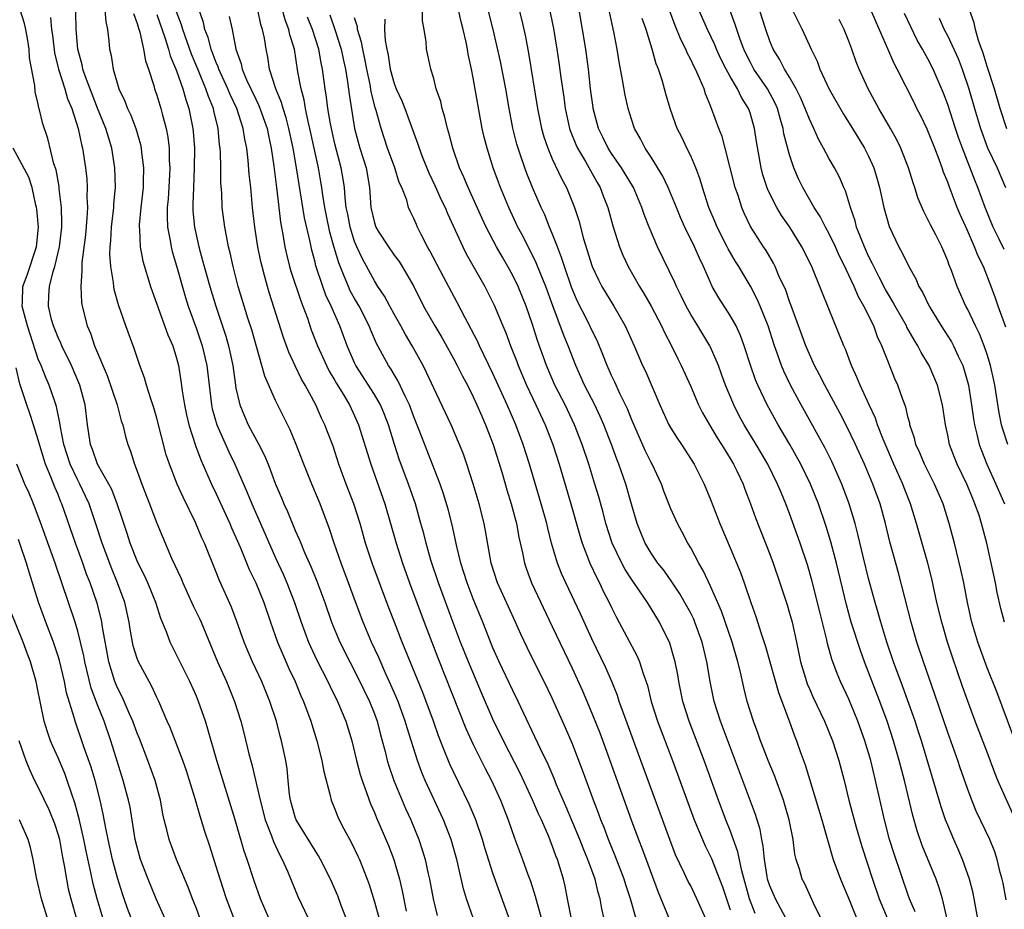
# Model space of a CAD drawing. Units: inches. Extents: x 2598000 to 2601000, y 1539000 to 1542000.
# Drawn here: x 2598859 to 2598959, y 1539702 to 1539792 of the extents above; entities that cross this region are included whole.
import ezdxf

# ---------------------------------------------------------------- set-up
doc = ezdxf.new("R2010")
doc.units = ezdxf.units.IN
doc.header["$MEASUREMENT"] = 0
doc.layers.add('LD25981539_2ft', color=95, linetype='Continuous')

msp = doc.modelspace()

# ---------------------------------------------------------------- linework, layer by layer
at = {"layer": 'LD25981539_2ft'}
for points, elevation in [([(2598918.258, 1539701), (2598918.014, 1539702.014), (2598917.85, 1539703), (2598917.637, 1539703.637), (2598917.323, 1539705), (2598916.6, 1539707), (2598916.124, 1539708.124), (2598915.788, 1539709), (2598914.379, 1539712.379), (2598913.436, 1539714.565), (2598913.19, 1539715.19), (2598912.594, 1539716.594), (2598911.805, 1539718.195), (2598909.561, 1539723), (2598909, 1539724.106), (2598907.622, 1539727), (2598907, 1539728.433), (2598905.982, 1539731), (2598905, 1539733.366), (2598904.372, 1539735), (2598904.056, 1539736.055), (2598903.74, 1539737), (2598903.326, 1539738.674), (2598902.857, 1539740.857), (2598902.455, 1539742.455), (2598901.997, 1539743.997), (2598901.65, 1539745), (2598899.544, 1539750.455), (2598899, 1539751.81), (2598898.563, 1539753), (2598898.125, 1539753.875), (2598897.419, 1539755.419), (2598897, 1539756.088), (2598896.665, 1539756.665), (2598896.429, 1539757), (2598895.229, 1539759.229), (2598894.624, 1539760.624), (2598894.482, 1539761), (2598893.461, 1539763), (2598893, 1539763.784), (2598892.565, 1539764.566), (2598892.371, 1539765), (2598891.96, 1539766.04), (2598891.391, 1539767.39), (2598890.937, 1539768.937), (2598890.498, 1539770.498), (2598890.153, 1539772.153), (2598889.985, 1539773), (2598889.78, 1539774.22), (2598889.679, 1539775), (2598889.585, 1539775.584), (2598889.334, 1539777), (2598888.477, 1539781), (2598888.299, 1539781.701), (2598888.026, 1539783), (2598887.888, 1539783.887), (2598887.58, 1539785), (2598887.273, 1539786.727), (2598886.918, 1539789), (2598886.457, 1539790.457), (2598886.359, 1539791), (2598885.983, 1539791.983), (2598885.151, 1539795)], 8616), ([(2598909.156, 1539795), (2598909.909, 1539791.909), (2598910.277, 1539790.277), (2598910.604, 1539788.604), (2598911.516, 1539783), (2598911.917, 1539781), (2598912.148, 1539780.148), (2598912.537, 1539779), (2598913, 1539777.913), (2598913.933, 1539775.932), (2598914.436, 1539775), (2598915.241, 1539773), (2598915.683, 1539771.683), (2598916.166, 1539769.833), (2598917.043, 1539767), (2598917.665, 1539765.665), (2598918.01, 1539765), (2598918.372, 1539764.372), (2598919.221, 1539763), (2598920.377, 1539761), (2598921.282, 1539759), (2598922.137, 1539757), (2598922.412, 1539756.412), (2598923.861, 1539753), (2598924.803, 1539751), (2598925, 1539750.655), (2598925.639, 1539749.639), (2598926.085, 1539749), (2598927.361, 1539747), (2598928.356, 1539745), (2598929, 1539743.433), (2598929.936, 1539741), (2598931, 1539738.525), (2598932.032, 1539736.032), (2598932.406, 1539735), (2598933.078, 1539733), (2598933.58, 1539731.58), (2598934.117, 1539729.883), (2598934.567, 1539728.567), (2598935.88, 1539723.88), (2598936.956, 1539721.044), (2598937.503, 1539719.503), (2598937.705, 1539719), (2598938.089, 1539717.912), (2598938.583, 1539716.583), (2598940.253, 1539711), (2598940.779, 1539709.221), (2598940.866, 1539708.866), (2598941.318, 1539707.318), (2598941.423, 1539707), (2598942.142, 1539705), (2598943, 1539703.02), (2598943.8, 1539701)], 8632), ([(2598909.264, 1539699.264), (2598907, 1539705.608), (2598906.178, 1539708.178), (2598905.943, 1539709), (2598905.261, 1539711), (2598904.595, 1539712.595), (2598903, 1539715.881), (2598902.644, 1539716.644), (2598902.044, 1539718.044), (2598901.5, 1539719.5), (2598900.981, 1539721), (2598900.243, 1539723), (2598899.896, 1539723.896), (2598897.816, 1539729), (2598897.028, 1539731), (2598896.464, 1539732.464), (2598894.786, 1539737), (2598894.11, 1539739), (2598893.547, 1539741), (2598892.929, 1539743), (2598892.156, 1539745), (2598891.418, 1539747), (2598890.818, 1539748.818), (2598890.271, 1539750.271), (2598889.987, 1539751), (2598889.66, 1539751.66), (2598889.064, 1539753), (2598887.995, 1539755), (2598887.628, 1539755.628), (2598886.977, 1539756.977), (2598886.347, 1539758.347), (2598885.819, 1539759.819), (2598884.372, 1539764.372), (2598884.187, 1539765), (2598883.899, 1539766.101), (2598883.637, 1539767), (2598883.517, 1539767.517), (2598883.221, 1539769), (2598882.909, 1539771), (2598882.675, 1539773), (2598882.495, 1539775), (2598882.347, 1539776.347), (2598882.239, 1539777.761), (2598882.085, 1539779), (2598881.896, 1539779.896), (2598881.743, 1539781), (2598881.092, 1539783), (2598880.416, 1539784.416), (2598880.19, 1539785), (2598879.272, 1539787), (2598879.212, 1539787.213), (2598879, 1539787.668), (2598878.635, 1539788.635), (2598878.478, 1539789), (2598878.184, 1539790.184), (2598877.866, 1539791), (2598877.715, 1539791.715), (2598877, 1539793.761)], 8610), ([(2598884.352, 1539701), (2598883.492, 1539703), (2598882.826, 1539704.826), (2598882.132, 1539707), (2598881.843, 1539707.843), (2598880.92, 1539711), (2598879.074, 1539717), (2598878.168, 1539720.168), (2598877.902, 1539721), (2598877.218, 1539723), (2598877, 1539723.513), (2598876.323, 1539725), (2598874.341, 1539729), (2598873.967, 1539730.033), (2598873.391, 1539731.391), (2598872.898, 1539733), (2598872.086, 1539735), (2598871.748, 1539735.747), (2598871.103, 1539737), (2598871, 1539737.231), (2598870.313, 1539739), (2598869.999, 1539739.999), (2598869.5, 1539741.5), (2598868.977, 1539743), (2598868.43, 1539744.43), (2598868.134, 1539745), (2598867, 1539747.012), (2598866.488, 1539748.488), (2598866.281, 1539749), (2598865.996, 1539751), (2598865.76, 1539753), (2598865.217, 1539755), (2598864.361, 1539757), (2598863.376, 1539759), (2598863.27, 1539759.27), (2598863, 1539759.837), (2598862.526, 1539761), (2598862.35, 1539761.65), (2598862.036, 1539763), (2598862.078, 1539764.078), (2598862.145, 1539765), (2598862.518, 1539766.518), (2598862.686, 1539767), (2598863.149, 1539769), (2598863.373, 1539771), (2598863.391, 1539771.391), (2598863.356, 1539773), (2598863.125, 1539774.876), (2598863.108, 1539775.108), (2598862.796, 1539776.796), (2598862.58, 1539777.42), (2598861.977, 1539779.977), (2598861.462, 1539781.462), (2598861.093, 1539783), (2598861.066, 1539783.066), (2598861, 1539783.439), (2598860.684, 1539784.684), (2598860.65, 1539785.35), (2598860.124, 1539788.124), (2598860.074, 1539789), (2598859.915, 1539790.085), (2598859.755, 1539791), (2598859.601, 1539791.601), (2598859.153, 1539793)], 8596), ([(2598893, 1539698.901), (2598891.657, 1539702.343), (2598891.3, 1539703.3), (2598890.554, 1539705), (2598889.559, 1539707), (2598889.358, 1539707.358), (2598889, 1539707.896), (2598887.099, 1539711), (2598887, 1539711.274), (2598886.504, 1539713), (2598886.42, 1539713.579), (2598886.294, 1539715), (2598886.171, 1539716.171), (2598886.041, 1539717), (2598885.608, 1539719), (2598885.472, 1539719.472), (2598885.09, 1539721), (2598884.431, 1539723), (2598883.603, 1539725), (2598882.682, 1539727), (2598882.172, 1539728.172), (2598881.838, 1539729), (2598881.089, 1539731.09), (2598880.532, 1539732.533), (2598879.291, 1539735.291), (2598879, 1539736.075), (2598877.814, 1539739), (2598877.551, 1539739.551), (2598876.913, 1539741.088), (2598875.652, 1539743.653), (2598875.057, 1539745), (2598874.268, 1539747), (2598873.951, 1539747.951), (2598873, 1539751.663), (2598872.698, 1539752.699), (2598872.372, 1539753.628), (2598871.953, 1539755), (2598871.751, 1539755.751), (2598871.284, 1539757), (2598870.713, 1539758.713), (2598869.869, 1539761), (2598869.13, 1539763.131), (2598868.685, 1539764.685), (2598868.635, 1539765), (2598868.607, 1539765.393), (2598868.33, 1539767), (2598868.249, 1539768.249), (2598868.274, 1539769), (2598868.341, 1539769.658), (2598868.407, 1539771), (2598868.631, 1539773), (2598868.643, 1539773.358), (2598868.8, 1539775), (2598868.753, 1539777), (2598868.438, 1539779), (2598868.096, 1539780.096), (2598867.845, 1539781), (2598867, 1539783.055), (2598866.447, 1539784.447), (2598865.776, 1539786.224), (2598865.518, 1539787), (2598865.439, 1539787.439), (2598864.995, 1539789), (2598864.849, 1539791), (2598864.815, 1539792.815)], 8600), ([(2598867.747, 1539793), (2598867.828, 1539791.828), (2598868.016, 1539791), (2598868.149, 1539789.851), (2598868.212, 1539789), (2598868.365, 1539788.365), (2598868.561, 1539787), (2598869.15, 1539785), (2598869.756, 1539783.756), (2598870.035, 1539783), (2598870.349, 1539782.349), (2598870.869, 1539781), (2598871.354, 1539779.354), (2598871.422, 1539779), (2598871.458, 1539778.542), (2598871.65, 1539777), (2598871.628, 1539775.628), (2598871.601, 1539775), (2598871.382, 1539773), (2598871.223, 1539771.223), (2598871.218, 1539771), (2598871.254, 1539770.746), (2598871.318, 1539769), (2598871.567, 1539767.567), (2598872.353, 1539765), (2598872.519, 1539764.519), (2598873, 1539763.218), (2598874.107, 1539760.107), (2598874.597, 1539759), (2598875, 1539757.745), (2598875.196, 1539757), (2598875.438, 1539755.438), (2598875.567, 1539754.433), (2598875.785, 1539753), (2598875.998, 1539751.998), (2598876.232, 1539751), (2598876.893, 1539748.893), (2598877.437, 1539747.437), (2598878.159, 1539745.841), (2598878.522, 1539745), (2598879, 1539743.992), (2598880.372, 1539741), (2598880.556, 1539740.556), (2598881, 1539739.588), (2598881.446, 1539738.554), (2598882.349, 1539736.349), (2598883.014, 1539735), (2598883.82, 1539733), (2598884.495, 1539731), (2598885.203, 1539729), (2598885.726, 1539727.726), (2598886.341, 1539726.341), (2598886.978, 1539725), (2598887.574, 1539723.574), (2598887.838, 1539723), (2598888.575, 1539721), (2598889.195, 1539719), (2598889.7, 1539717), (2598889.883, 1539715.883), (2598890.542, 1539713.458), (2598890.621, 1539713), (2598891, 1539712.097), (2598891.297, 1539711.297), (2598891.431, 1539711), (2598891.905, 1539710.095), (2598892.68, 1539708.68), (2598893.34, 1539707.34), (2598893.491, 1539707), (2598894.281, 1539705), (2598894.47, 1539704.47), (2598895, 1539702.708), (2598895.476, 1539701)], 8602), ([(2598870.629, 1539792.629), (2598871, 1539791.615), (2598871.127, 1539791.127), (2598871.264, 1539790.736), (2598871.637, 1539789), (2598871.831, 1539787.831), (2598872.135, 1539787), (2598872.675, 1539785.325), (2598872.762, 1539785), (2598873, 1539784.345), (2598873.413, 1539783), (2598873.545, 1539782.455), (2598873.948, 1539781), (2598874.119, 1539780.119), (2598874.235, 1539779), (2598874.248, 1539777.752), (2598874.298, 1539777), (2598874.269, 1539776.269), (2598874.126, 1539773.875), (2598874.046, 1539773), (2598874.029, 1539772.029), (2598874.083, 1539771), (2598874.353, 1539769.647), (2598874.443, 1539769), (2598874.548, 1539768.549), (2598875, 1539767.075), (2598875.892, 1539763.892), (2598876.174, 1539763), (2598877, 1539760.693), (2598877.574, 1539759), (2598878.041, 1539757), (2598878.516, 1539753), (2598878.601, 1539752.601), (2598879.047, 1539751), (2598880.27, 1539748.27), (2598880.893, 1539747), (2598882.134, 1539744.134), (2598882.592, 1539743), (2598883.485, 1539741), (2598885, 1539737.535), (2598885.798, 1539735.798), (2598886.147, 1539735), (2598886.925, 1539733), (2598887.596, 1539731), (2598888.342, 1539729), (2598888.541, 1539728.541), (2598889.18, 1539727.18), (2598890.296, 1539725), (2598890.515, 1539724.515), (2598891.285, 1539723), (2598892.111, 1539721), (2598892.71, 1539719), (2598893.198, 1539717), (2598893.579, 1539715.579), (2598893.763, 1539715), (2598894.22, 1539713.78), (2598894.62, 1539712.62), (2598895, 1539711.764), (2598895.217, 1539711.217), (2598896.416, 1539708.416), (2598896.959, 1539707), (2598897.536, 1539705), (2598897.814, 1539703.814), (2598898.231, 1539701.769)], 8604), ([(2598905.011, 1539701), (2598904.332, 1539703), (2598904.022, 1539704.022), (2598903.459, 1539706.54), (2598903.34, 1539707), (2598902.774, 1539709), (2598901.984, 1539711), (2598900.141, 1539715), (2598899.801, 1539715.801), (2598899.351, 1539717), (2598898.315, 1539720.315), (2598898.127, 1539721), (2598897.393, 1539723), (2598896.681, 1539724.681), (2598896.14, 1539725.86), (2598895.448, 1539727.448), (2598894.719, 1539729), (2598893.854, 1539731), (2598893.084, 1539733.084), (2598892.399, 1539735), (2598891.635, 1539737), (2598890.927, 1539739), (2598890.467, 1539740.467), (2598889.506, 1539743), (2598888.662, 1539745), (2598887.859, 1539747), (2598887.097, 1539749), (2598886.479, 1539750.479), (2598885, 1539753.456), (2598883.911, 1539755.911), (2598883.63, 1539757), (2598882.593, 1539760.594), (2598882.21, 1539761.79), (2598881.225, 1539765), (2598880.709, 1539767), (2598880.412, 1539768.412), (2598880.258, 1539769), (2598880.061, 1539769.94), (2598879.863, 1539771), (2598879.613, 1539773), (2598879.565, 1539774.435), (2598879.485, 1539775.485), (2598879.465, 1539777), (2598879.419, 1539778.581), (2598879.385, 1539779), (2598879.334, 1539779.334), (2598879.198, 1539781), (2598878.76, 1539782.76), (2598878.714, 1539783), (2598878.208, 1539784.208), (2598877.963, 1539785), (2598877.235, 1539786.765), (2598876.495, 1539788.495), (2598875.628, 1539791), (2598875.495, 1539791.495), (2598875, 1539792.791)], 8608), ([(2598914.935, 1539701), (2598914.527, 1539703), (2598914.286, 1539704.286), (2598914.125, 1539705), (2598913.77, 1539706.23), (2598913.529, 1539707), (2598913.37, 1539707.37), (2598913, 1539708.42), (2598912.614, 1539709.386), (2598911.901, 1539711), (2598911.613, 1539711.613), (2598911, 1539713.047), (2598909.732, 1539715.732), (2598908.056, 1539719), (2598907, 1539721.191), (2598905.845, 1539723.846), (2598904.528, 1539727), (2598903.727, 1539729), (2598903, 1539730.895), (2598901.474, 1539735), (2598900.719, 1539737.281), (2598900.228, 1539739), (2598899.988, 1539739.988), (2598899.716, 1539741), (2598899.153, 1539743), (2598898.468, 1539745), (2598897.525, 1539747.525), (2598897.043, 1539749), (2598896.434, 1539751), (2598896.036, 1539752.036), (2598895.63, 1539753), (2598895, 1539754.057), (2598893.123, 1539757), (2598893, 1539757.261), (2598892.234, 1539759), (2598891.494, 1539761), (2598890.63, 1539763), (2598890.098, 1539764.098), (2598889.774, 1539765), (2598889.088, 1539767.088), (2598889, 1539767.461), (2598888.668, 1539768.668), (2598888.497, 1539769.503), (2598887.933, 1539771.933), (2598887.125, 1539777), (2598886.786, 1539779), (2598886.358, 1539781), (2598886.077, 1539782.077), (2598885.77, 1539783), (2598885.613, 1539783.613), (2598885.028, 1539785), (2598884.398, 1539787), (2598884.211, 1539788.212), (2598884.043, 1539789), (2598883.877, 1539790.122), (2598883.697, 1539791), (2598883.521, 1539791.521), (2598883.198, 1539793)], 8614), ([(2598933.518, 1539701.518), (2598932.941, 1539703), (2598932.156, 1539705.844), (2598931.776, 1539707.776), (2598931, 1539709.935), (2598930.568, 1539711), (2598929.808, 1539713), (2598928.363, 1539717), (2598926.839, 1539721), (2598926.212, 1539723), (2598925.8, 1539725), (2598925.688, 1539725.688), (2598925.424, 1539727), (2598925.341, 1539727.342), (2598924.877, 1539728.877), (2598923.836, 1539731), (2598922.62, 1539733), (2598921, 1539735.366), (2598920.36, 1539736.36), (2598920.018, 1539737), (2598919.062, 1539739), (2598918.42, 1539741), (2598918.13, 1539742.13), (2598917.699, 1539743.699), (2598917.315, 1539745), (2598916.691, 1539747), (2598916.022, 1539749), (2598915.245, 1539751), (2598914.29, 1539753), (2598913.27, 1539755), (2598912.413, 1539757), (2598911.511, 1539759.511), (2598911, 1539761.156), (2598910.353, 1539763), (2598909.537, 1539765), (2598909, 1539766.094), (2598908.507, 1539767), (2598907.948, 1539767.947), (2598907.363, 1539769), (2598906.307, 1539771), (2598905.888, 1539771.888), (2598904.476, 1539775), (2598904.053, 1539776.053), (2598903.612, 1539777), (2598902.93, 1539779), (2598902.544, 1539780.544), (2598902.399, 1539781), (2598902.139, 1539782.139), (2598901.856, 1539783), (2598901.707, 1539783.707), (2598901.262, 1539785), (2598901, 1539786.042), (2598900.704, 1539787), (2598900.42, 1539788.42), (2598900.287, 1539789), (2598900.242, 1539789.758), (2598900.036, 1539791), (2598899.87, 1539791.87), (2598899.864, 1539793)], 8626), ([(2598936.67, 1539701), (2598935.586, 1539703), (2598935, 1539704.325), (2598934.779, 1539705), (2598934.723, 1539705.277), (2598934.449, 1539707), (2598934.331, 1539708.331), (2598934.183, 1539709), (2598934.012, 1539710.012), (2598933.552, 1539711.552), (2598930.021, 1539721), (2598929.388, 1539723), (2598928.962, 1539725), (2598928.629, 1539727), (2598928.155, 1539729), (2598927.433, 1539731), (2598927.305, 1539731.305), (2598927, 1539731.916), (2598926.622, 1539732.622), (2598925.899, 1539733.899), (2598925.096, 1539735.096), (2598924.271, 1539736.271), (2598923.69, 1539737), (2598923, 1539738.013), (2598922.409, 1539739), (2598921.984, 1539739.984), (2598921.568, 1539741), (2598921, 1539742.955), (2598920.44, 1539745), (2598919.741, 1539747), (2598919.526, 1539747.526), (2598918.989, 1539749), (2598918.218, 1539751), (2598917.848, 1539751.848), (2598917.294, 1539753), (2598916.256, 1539755), (2598915.363, 1539757), (2598914.598, 1539759), (2598914.122, 1539760.122), (2598913.041, 1539763.041), (2598912.343, 1539765), (2598911.873, 1539766.128), (2598911.383, 1539767.383), (2598910.711, 1539768.711), (2598910.55, 1539769), (2598910.04, 1539770.04), (2598909.525, 1539771), (2598908.601, 1539773), (2598907.769, 1539775), (2598907.557, 1539775.557), (2598907.032, 1539777), (2598906.396, 1539779), (2598906.112, 1539780.112), (2598905.91, 1539781), (2598905.454, 1539783.453), (2598905, 1539786.13), (2598904.829, 1539787), (2598904.493, 1539788.493), (2598904.416, 1539789), (2598904.272, 1539789.728), (2598903.975, 1539791), (2598903.768, 1539791.768), (2598903.495, 1539793)], 8628), ([(2598940.463, 1539700.463), (2598939.433, 1539702.567), (2598938.529, 1539704.529), (2598938.277, 1539705), (2598938.001, 1539705.999), (2598937.679, 1539707), (2598937.545, 1539707.545), (2598937.357, 1539709), (2598936.965, 1539711), (2598936.528, 1539712.528), (2598936.383, 1539713), (2598935.481, 1539715.481), (2598934.85, 1539717), (2598934.341, 1539718.341), (2598934.075, 1539719), (2598933.801, 1539719.801), (2598933.344, 1539721), (2598932.728, 1539723), (2598932.386, 1539724.386), (2598932.038, 1539725.962), (2598931.774, 1539727), (2598931.186, 1539729), (2598930.112, 1539732.112), (2598929, 1539734.646), (2598928.26, 1539736.26), (2598927.816, 1539737), (2598927, 1539738.538), (2598926.723, 1539739), (2598926.133, 1539740.133), (2598925.66, 1539741), (2598925, 1539742.48), (2598924.283, 1539744.283), (2598924.029, 1539745), (2598923.106, 1539747), (2598923, 1539747.189), (2598922.407, 1539748.407), (2598921, 1539751.575), (2598920.593, 1539752.593), (2598919.824, 1539754.176), (2598919.317, 1539755.317), (2598919, 1539755.972), (2598918.54, 1539757), (2598918.118, 1539758.118), (2598917.526, 1539759.526), (2598917, 1539760.567), (2598916.613, 1539761.387), (2598915.527, 1539763.527), (2598914.935, 1539764.934), (2598914.225, 1539767), (2598913.942, 1539767.942), (2598913.513, 1539769), (2598913, 1539770.362), (2598912.73, 1539771), (2598912.24, 1539772.24), (2598911.888, 1539773), (2598911.01, 1539775.01), (2598910.421, 1539776.421), (2598910.208, 1539777), (2598909.822, 1539778.177), (2598909.531, 1539779), (2598909.413, 1539779.413), (2598909.016, 1539781.016), (2598908.639, 1539783), (2598908.302, 1539785), (2598907.76, 1539787.76), (2598907.021, 1539791), (2598906.522, 1539793)], 8630), ([(2598912.649, 1539793.351), (2598913.11, 1539791.11), (2598913.473, 1539789), (2598913.668, 1539787.668), (2598913.864, 1539786.136), (2598914.153, 1539784.153), (2598914.299, 1539783), (2598914.726, 1539781), (2598914.791, 1539780.791), (2598915.367, 1539779.366), (2598915.537, 1539779), (2598916.347, 1539777.654), (2598917.528, 1539775.529), (2598917.848, 1539775), (2598918.158, 1539774.158), (2598918.618, 1539773), (2598919.128, 1539771.128), (2598919.802, 1539769), (2598920.15, 1539768.15), (2598920.681, 1539767), (2598921.819, 1539765), (2598922.274, 1539764.274), (2598922.99, 1539763), (2598924.033, 1539761), (2598924.338, 1539760.338), (2598925.048, 1539759), (2598925.685, 1539757.685), (2598926.042, 1539757), (2598927, 1539754.874), (2598927.801, 1539753), (2598928.206, 1539752.206), (2598928.894, 1539751), (2598929.688, 1539749.688), (2598930.131, 1539749), (2598930.447, 1539748.447), (2598931, 1539747.583), (2598931.343, 1539747), (2598931.668, 1539746.332), (2598932.291, 1539745), (2598932.475, 1539744.475), (2598933.059, 1539743), (2598933.568, 1539741.568), (2598935, 1539737.902), (2598935.335, 1539737), (2598936.031, 1539735), (2598936.758, 1539732.758), (2598937, 1539731.933), (2598937.248, 1539731), (2598937.695, 1539729), (2598938.108, 1539727), (2598938.698, 1539725), (2598938.778, 1539724.778), (2598939, 1539724.269), (2598939.398, 1539723.398), (2598940.532, 1539721), (2598941.338, 1539719), (2598941.979, 1539717), (2598942.514, 1539715), (2598943.011, 1539713), (2598943.533, 1539711), (2598943.746, 1539710.254), (2598944.315, 1539708.315), (2598945.389, 1539705), (2598946.076, 1539703), (2598946.925, 1539700.925)], 8634), ([(2598949.694, 1539701.694), (2598949.141, 1539703), (2598949, 1539703.386), (2598947.566, 1539707.566), (2598947.115, 1539709), (2598946.596, 1539711), (2598945.71, 1539715), (2598945.211, 1539717), (2598944.616, 1539719), (2598943.91, 1539721), (2598943, 1539723.225), (2598942.157, 1539725), (2598941.809, 1539725.809), (2598941.277, 1539727.277), (2598940.844, 1539728.844), (2598940.763, 1539729.237), (2598940.048, 1539732.048), (2598939.267, 1539735.267), (2598938.826, 1539736.826), (2598938.088, 1539739), (2598937, 1539742.031), (2598936.628, 1539743), (2598936.137, 1539744.137), (2598935.79, 1539745), (2598934.799, 1539747), (2598933.633, 1539749), (2598932.415, 1539751), (2598931.913, 1539751.913), (2598931.363, 1539753), (2598930.533, 1539755), (2598930.129, 1539756.129), (2598929.798, 1539757), (2598929, 1539758.866), (2598928.935, 1539759), (2598927.728, 1539761), (2598927, 1539762.167), (2598926.535, 1539763), (2598926.041, 1539764.041), (2598925.56, 1539765), (2598925.397, 1539765.398), (2598923.627, 1539769), (2598922.784, 1539771), (2598922.29, 1539772.29), (2598922.066, 1539773), (2598921.205, 1539775), (2598920, 1539777), (2598919, 1539778.454), (2598918.647, 1539779), (2598918.115, 1539780.115), (2598917.669, 1539781), (2598917.139, 1539783), (2598917.119, 1539783.119), (2598916.873, 1539785), (2598916.649, 1539787), (2598916.391, 1539789), (2598916.07, 1539791), (2598915.711, 1539793)], 8636), ([(2598952.959, 1539700.959), (2598952.48, 1539703), (2598952.14, 1539704.14), (2598951.837, 1539705), (2598950.418, 1539708.418), (2598949.899, 1539709.899), (2598949.458, 1539711.458), (2598948.614, 1539715), (2598948.093, 1539717), (2598947.518, 1539719), (2598946.862, 1539721), (2598946.119, 1539723), (2598944.578, 1539727), (2598944.159, 1539728.159), (2598943.244, 1539731), (2598942.756, 1539732.756), (2598941.738, 1539737), (2598941.161, 1539739.161), (2598940.693, 1539740.693), (2598939.913, 1539743), (2598939.128, 1539745), (2598938.152, 1539747), (2598937.04, 1539749), (2598935.853, 1539751), (2598934.719, 1539753), (2598933.774, 1539755), (2598933.549, 1539755.549), (2598933.04, 1539757.04), (2598932.414, 1539759), (2598932.041, 1539760.041), (2598931.595, 1539761), (2598931, 1539762.068), (2598929.839, 1539763.839), (2598929.183, 1539765), (2598929, 1539765.384), (2598928.301, 1539767), (2598927.873, 1539767.873), (2598927.398, 1539769), (2598926.416, 1539771), (2598925.968, 1539771.968), (2598925.552, 1539773), (2598925.404, 1539773.404), (2598924.731, 1539775), (2598924.175, 1539776.175), (2598923, 1539778.072), (2598922.397, 1539779), (2598921.93, 1539779.93), (2598921.318, 1539781), (2598921, 1539781.919), (2598920.662, 1539783), (2598920.364, 1539784.364), (2598920.105, 1539785.895), (2598919.747, 1539787.747), (2598919.553, 1539789), (2598919.218, 1539790.782), (2598918.789, 1539792.789)], 8638), ([(2598958.898, 1539702.898), (2598958.597, 1539704.597), (2598958.51, 1539705), (2598958.317, 1539705.684), (2598958.013, 1539707), (2598957.757, 1539707.756), (2598957.256, 1539709), (2598955.892, 1539711.892), (2598955.439, 1539713), (2598955, 1539714.189), (2598954.27, 1539716.27), (2598954.029, 1539717), (2598953, 1539719.841), (2598951.701, 1539723.701), (2598950.542, 1539727), (2598949.883, 1539729), (2598949.298, 1539731), (2598948.019, 1539736.019), (2598947.159, 1539739.159), (2598946.709, 1539741), (2598946.15, 1539743), (2598945.42, 1539745), (2598944.574, 1539747), (2598943.679, 1539749), (2598942.81, 1539750.81), (2598942.12, 1539752.12), (2598940.554, 1539755), (2598940.041, 1539756.041), (2598939.529, 1539757), (2598939, 1539758.139), (2598938.636, 1539759), (2598937.136, 1539763.136), (2598937, 1539763.472), (2598936.608, 1539764.608), (2598935.929, 1539766.071), (2598935.541, 1539767), (2598935.363, 1539767.363), (2598934.622, 1539768.622), (2598934.367, 1539769), (2598933.058, 1539771.058), (2598932.417, 1539772.417), (2598932.168, 1539773), (2598931.785, 1539774.216), (2598931.501, 1539775), (2598930.49, 1539779), (2598930.173, 1539780.173), (2598929.846, 1539781), (2598929.116, 1539783), (2598929.074, 1539783.074), (2598929, 1539783.288), (2598928.493, 1539784.493), (2598928.345, 1539785), (2598927.904, 1539786.096), (2598927.481, 1539787), (2598927.31, 1539787.31), (2598927, 1539787.982), (2598926.641, 1539788.641), (2598926.504, 1539789), (2598925.992, 1539789.991), (2598925.417, 1539791.417), (2598924.877, 1539792.878)], 8642), ([(2598959.857, 1539711), (2598958.081, 1539715), (2598957.775, 1539715.775), (2598957, 1539717.844), (2598955.77, 1539721), (2598955.026, 1539723.026), (2598954.506, 1539724.506), (2598953.477, 1539727.477), (2598952.987, 1539729), (2598952.398, 1539731), (2598951.907, 1539733), (2598951.387, 1539735.387), (2598950.993, 1539737), (2598949.845, 1539741), (2598949.239, 1539743), (2598948.602, 1539744.602), (2598948.458, 1539745), (2598947.546, 1539747), (2598946.454, 1539749.546), (2598945.9, 1539751), (2598945.68, 1539751.68), (2598945.045, 1539753), (2598944.131, 1539755), (2598943.819, 1539755.819), (2598943.263, 1539757), (2598942.649, 1539758.649), (2598942.479, 1539759), (2598942.064, 1539760.064), (2598940.315, 1539764.315), (2598940.062, 1539765), (2598939.43, 1539766.571), (2598939.243, 1539767), (2598938.242, 1539769), (2598937.011, 1539771.011), (2598936.194, 1539772.194), (2598935.723, 1539773), (2598934.793, 1539774.793), (2598934.301, 1539776.301), (2598934.116, 1539777), (2598933.665, 1539779.665), (2598933.464, 1539781), (2598933, 1539782.568), (2598932.847, 1539783), (2598932.126, 1539784.126), (2598931.73, 1539785), (2598931, 1539786.248), (2598930.592, 1539787), (2598930.052, 1539788.052), (2598929.609, 1539789), (2598929.439, 1539789.439), (2598928.688, 1539791), (2598927.824, 1539793)], 8644), ([(2598959.596, 1539719.596), (2598957.959, 1539723.959), (2598957, 1539726.397), (2598956.052, 1539729), (2598955.444, 1539731), (2598954.991, 1539733), (2598954.612, 1539735), (2598954.34, 1539736.34), (2598953.692, 1539739), (2598953.141, 1539741), (2598952.527, 1539743), (2598951.674, 1539745), (2598950.634, 1539747), (2598950.162, 1539748.162), (2598949.765, 1539749), (2598949.625, 1539749.625), (2598949.176, 1539751), (2598949.15, 1539751.15), (2598949, 1539751.705), (2598948.762, 1539752.762), (2598948.451, 1539753.55), (2598947.95, 1539755), (2598947.657, 1539755.657), (2598947, 1539757.292), (2598946.349, 1539759), (2598945.905, 1539759.905), (2598945.509, 1539761), (2598944.51, 1539763), (2598943.958, 1539763.958), (2598943.524, 1539765), (2598943, 1539766.152), (2598942.71, 1539766.71), (2598942.602, 1539767), (2598942.064, 1539768.064), (2598941.646, 1539769), (2598941, 1539770.328), (2598940.621, 1539771), (2598940.089, 1539772.089), (2598939.501, 1539773), (2598938.352, 1539775), (2598937.907, 1539775.907), (2598937.438, 1539777), (2598937, 1539778.308), (2598936.43, 1539780.43), (2598936.34, 1539781), (2598936.09, 1539781.91), (2598935.766, 1539783), (2598935.535, 1539783.535), (2598934.76, 1539785), (2598933.4, 1539787), (2598933, 1539787.735), (2598932.571, 1539788.571), (2598932.369, 1539789), (2598931.998, 1539790.002), (2598931.668, 1539791), (2598931.514, 1539791.514), (2598930.962, 1539793)], 8646), ([(2598958.75, 1539731), (2598958.384, 1539732.384), (2598958.013, 1539734.013), (2598957.826, 1539735), (2598956.971, 1539739), (2598956.431, 1539741), (2598956.164, 1539741.836), (2598955.754, 1539743), (2598955.523, 1539743.523), (2598954.93, 1539745), (2598953.962, 1539747), (2598953.685, 1539747.685), (2598953.192, 1539749), (2598953, 1539749.949), (2598952.761, 1539751), (2598952.462, 1539753), (2598951.975, 1539755), (2598951.129, 1539757), (2598950.312, 1539758.312), (2598949.975, 1539759), (2598949.589, 1539759.589), (2598948.871, 1539760.871), (2598948.814, 1539761), (2598947.682, 1539763), (2598947.45, 1539763.449), (2598947, 1539764.173), (2598946.704, 1539764.704), (2598946.063, 1539765.937), (2598945.526, 1539767), (2598945.367, 1539767.366), (2598945, 1539768.061), (2598944.573, 1539769), (2598944.262, 1539769.738), (2598943.78, 1539771), (2598943.628, 1539771.628), (2598943.15, 1539773), (2598942.663, 1539774.663), (2598942.498, 1539775), (2598942.048, 1539776.048), (2598941.536, 1539777), (2598941, 1539777.927), (2598940.431, 1539779), (2598939.92, 1539779.92), (2598939.441, 1539781), (2598939, 1539781.913), (2598938.587, 1539783), (2598938.112, 1539784.112), (2598937.678, 1539785), (2598937, 1539786.168), (2598936.484, 1539787), (2598935.988, 1539787.988), (2598935.333, 1539789), (2598935, 1539789.829), (2598934.606, 1539791), (2598933.974, 1539793)], 8648), ([(2598937, 1539793.559), (2598938.265, 1539791), (2598939.183, 1539789), (2598939.787, 1539787.787), (2598940.071, 1539787), (2598941, 1539784.965), (2598942.44, 1539782.44), (2598943.356, 1539781), (2598944.583, 1539779), (2598945, 1539778.191), (2598945.534, 1539777), (2598945.872, 1539775.872), (2598946.106, 1539775), (2598946.536, 1539773), (2598947.077, 1539771.077), (2598948.056, 1539769), (2598948.404, 1539768.404), (2598949.054, 1539767), (2598949.765, 1539765.765), (2598950.08, 1539765), (2598950.433, 1539764.433), (2598951.118, 1539763), (2598952.342, 1539761), (2598953.376, 1539759.376), (2598953.573, 1539759), (2598954.05, 1539757.95), (2598954.515, 1539757), (2598954.643, 1539756.643), (2598955.104, 1539755), (2598955.417, 1539753), (2598955.596, 1539751.595), (2598955.694, 1539751), (2598955.94, 1539750.06), (2598956.181, 1539749), (2598956.402, 1539748.402), (2598956.962, 1539747), (2598957.877, 1539745), (2598958.74, 1539743)], 8650), ([(2598958.872, 1539760.872), (2598958.101, 1539763), (2598957.827, 1539763.827), (2598957.405, 1539765), (2598956.625, 1539767), (2598956.067, 1539768.067), (2598955.718, 1539769), (2598955, 1539770.665), (2598954.272, 1539772.273), (2598953.965, 1539773), (2598953.131, 1539775.131), (2598953, 1539775.537), (2598952.577, 1539776.576), (2598952.446, 1539777), (2598952.139, 1539777.861), (2598951.701, 1539779), (2598950.926, 1539780.925), (2598950.269, 1539782.269), (2598949.887, 1539783), (2598949.6, 1539783.6), (2598947.892, 1539787), (2598947.578, 1539787.578), (2598946.955, 1539789.045), (2598945.75, 1539791.75), (2598945.209, 1539793)], 8654), ([(2598958.725, 1539768.725), (2598958.206, 1539769.794), (2598957.582, 1539771), (2598956.793, 1539773), (2598956.061, 1539775), (2598955.746, 1539775.747), (2598954.482, 1539779), (2598954.086, 1539780.086), (2598953.777, 1539781), (2598953, 1539783.41), (2598952.57, 1539784.57), (2598951.536, 1539787), (2598951, 1539788.045), (2598950.643, 1539788.644), (2598950.464, 1539789), (2598949.92, 1539789.921), (2598949.26, 1539791.259), (2598948.621, 1539792.621)], 8656), ([(2598958.962, 1539780.962), (2598958.31, 1539783), (2598957.728, 1539785), (2598957, 1539787.256), (2598956.596, 1539788.595), (2598956.112, 1539789.888), (2598955.807, 1539791), (2598955.673, 1539791.673), (2598955.203, 1539793)], 8660), ([(2598862.221, 1539792.221), (2598862.339, 1539791), (2598862.428, 1539790.428), (2598862.65, 1539788.65), (2598863.05, 1539787), (2598863.681, 1539785), (2598863.973, 1539783.973), (2598864.38, 1539783), (2598865.029, 1539781), (2598865.371, 1539779.371), (2598865.477, 1539779), (2598865.782, 1539777), (2598865.905, 1539775.905), (2598865.96, 1539775), (2598865.929, 1539774.071), (2598865.973, 1539773), (2598865.92, 1539771.92), (2598865.762, 1539770.238), (2598865.412, 1539767.412), (2598865.398, 1539767), (2598865.423, 1539766.576), (2598865.292, 1539765), (2598865.372, 1539763.372), (2598865.435, 1539763), (2598865.949, 1539761), (2598866.274, 1539760.274), (2598866.705, 1539759), (2598867.968, 1539755.968), (2598868.966, 1539753), (2598869.399, 1539751.399), (2598869.54, 1539751), (2598869.823, 1539749.824), (2598870.068, 1539749), (2598870.33, 1539748.33), (2598870.729, 1539747), (2598871, 1539746.3), (2598871.468, 1539745), (2598872.253, 1539743), (2598873, 1539741.036), (2598873.594, 1539739.594), (2598874.49, 1539737.51), (2598875.441, 1539735.442), (2598875.613, 1539735), (2598876.665, 1539732.665), (2598877.33, 1539731.33), (2598877.479, 1539731), (2598879.124, 1539727), (2598880.025, 1539725), (2598880.854, 1539723), (2598881.483, 1539721), (2598881.8, 1539719.8), (2598882.309, 1539717.691), (2598882.612, 1539716.613), (2598883.436, 1539713), (2598883.967, 1539711), (2598884.603, 1539709.397), (2598884.802, 1539708.802), (2598885.422, 1539707.422), (2598885.669, 1539707), (2598886.197, 1539705.803), (2598887.25, 1539703.25), (2598888.32, 1539701)], 8598), ([(2598873, 1539792.526), (2598873.816, 1539790.185), (2598874.182, 1539789), (2598874.346, 1539788.345), (2598874.932, 1539787), (2598875, 1539786.815), (2598875.62, 1539785), (2598875.913, 1539783.913), (2598876.241, 1539783), (2598876.652, 1539781), (2598876.684, 1539780.684), (2598876.788, 1539779), (2598876.775, 1539777), (2598876.688, 1539775), (2598876.65, 1539773.35), (2598876.628, 1539773), (2598876.646, 1539772.646), (2598876.791, 1539771), (2598877.228, 1539769), (2598877.63, 1539767.63), (2598877.778, 1539767), (2598878.058, 1539766.058), (2598878.339, 1539765), (2598878.948, 1539763), (2598879.97, 1539759.97), (2598880.247, 1539759), (2598880.675, 1539757), (2598880.946, 1539755), (2598881, 1539754.691), (2598881.383, 1539753), (2598881.857, 1539751.857), (2598882.248, 1539751), (2598883.328, 1539749), (2598883.898, 1539747.898), (2598884.255, 1539747), (2598885.012, 1539745), (2598885.609, 1539743.609), (2598885.85, 1539743), (2598886.216, 1539742.216), (2598887, 1539740.293), (2598887.405, 1539739.406), (2598887.553, 1539739), (2598887.946, 1539738.054), (2598888.597, 1539736.597), (2598889.182, 1539735.181), (2598889.988, 1539733), (2598890.677, 1539731), (2598891.504, 1539729), (2598892.502, 1539727), (2598893.362, 1539725.362), (2598894.495, 1539723), (2598895, 1539721.737), (2598895.277, 1539721), (2598895.626, 1539719.626), (2598895.805, 1539719), (2598896.087, 1539717.913), (2598896.303, 1539717), (2598896.461, 1539716.461), (2598896.965, 1539715), (2598898.154, 1539712.154), (2598898.681, 1539711), (2598899.505, 1539709), (2598899.884, 1539707.884), (2598900.144, 1539707), (2598900.449, 1539705.551), (2598900.583, 1539705), (2598900.947, 1539703), (2598901.337, 1539701.337)], 8606), ([(2598880.328, 1539792.328), (2598880.608, 1539791), (2598880.999, 1539789), (2598881.542, 1539787.542), (2598881.642, 1539787), (2598882.075, 1539785.925), (2598883, 1539783.947), (2598883.322, 1539783.322), (2598884.143, 1539781), (2598884.276, 1539780.277), (2598884.56, 1539779), (2598884.829, 1539777.171), (2598885.105, 1539775), (2598885.293, 1539773.293), (2598885.343, 1539773), (2598885.512, 1539771.512), (2598885.744, 1539770.256), (2598885.947, 1539769), (2598886.141, 1539768.141), (2598886.428, 1539767), (2598886.556, 1539766.556), (2598887.547, 1539763.548), (2598887.769, 1539763), (2598888.22, 1539761.78), (2598888.62, 1539760.62), (2598889.237, 1539759), (2598890.147, 1539757), (2598890.435, 1539756.435), (2598891, 1539755.492), (2598891.174, 1539755.174), (2598891.728, 1539754.272), (2598892.469, 1539753), (2598893, 1539751.895), (2598893.408, 1539751), (2598894.646, 1539747), (2598896.057, 1539743), (2598896.644, 1539741), (2598897.205, 1539739), (2598897.841, 1539737), (2598898.548, 1539735), (2598900.022, 1539731), (2598901.412, 1539727.412), (2598904.254, 1539720.254), (2598905, 1539718.616), (2598906.202, 1539716.202), (2598906.836, 1539715), (2598907.752, 1539713), (2598908.54, 1539711), (2598909.167, 1539709.167), (2598909.983, 1539707), (2598910.533, 1539705.467), (2598910.791, 1539704.791), (2598911.272, 1539703.272), (2598911.456, 1539702.544), (2598911.919, 1539701)], 8612), ([(2598921.479, 1539701), (2598920.893, 1539703), (2598920.426, 1539704.427), (2598920.255, 1539705), (2598919.357, 1539707.357), (2598918.686, 1539709), (2598918.232, 1539710.232), (2598917.909, 1539711), (2598917.67, 1539711.671), (2598917.156, 1539713), (2598916.049, 1539716.049), (2598915, 1539718.782), (2598914.332, 1539720.332), (2598913, 1539723.325), (2598912.181, 1539725), (2598911.155, 1539727), (2598910.448, 1539728.448), (2598909.811, 1539729.811), (2598909.293, 1539731), (2598908.554, 1539732.554), (2598907.441, 1539735), (2598906.82, 1539737), (2598906.25, 1539740.251), (2598906.105, 1539741), (2598905.599, 1539743), (2598905, 1539745.02), (2598904.356, 1539747), (2598904.009, 1539748.01), (2598903.628, 1539749), (2598902.765, 1539751), (2598901, 1539754.696), (2598900.287, 1539756.287), (2598899.92, 1539757), (2598898.826, 1539759), (2598898.137, 1539760.136), (2598897.674, 1539761), (2598897, 1539762.184), (2598896.555, 1539763), (2598896.024, 1539764.024), (2598895.36, 1539765), (2598895, 1539765.563), (2598893.786, 1539767.786), (2598893.235, 1539769), (2598893, 1539769.56), (2598892.54, 1539771), (2598892.301, 1539772.301), (2598892.153, 1539773), (2598892.029, 1539773.971), (2598891.966, 1539775), (2598891.844, 1539775.844), (2598891.641, 1539777), (2598891, 1539779.438), (2598890.553, 1539781.447), (2598890.301, 1539783), (2598890.164, 1539784.164), (2598890.022, 1539785), (2598889.765, 1539787), (2598889.626, 1539787.627), (2598889.394, 1539789), (2598888.74, 1539791), (2598888.246, 1539792.246)], 8618), ([(2598890.483, 1539792.483), (2598890.995, 1539791), (2598891.646, 1539789), (2598891.87, 1539787.87), (2598892.065, 1539787), (2598892.288, 1539785.713), (2598892.445, 1539784.445), (2598892.989, 1539781), (2598893.538, 1539779), (2598894.179, 1539777), (2598894.522, 1539775), (2598894.646, 1539773), (2598895, 1539771.437), (2598895.145, 1539771), (2598895.395, 1539770.605), (2598896.426, 1539769), (2598897, 1539768.175), (2598897.507, 1539767.508), (2598897.819, 1539767), (2598898.981, 1539764.981), (2598899.985, 1539763), (2598901.114, 1539761), (2598901.823, 1539759.823), (2598903, 1539757.72), (2598903.39, 1539757), (2598903.918, 1539755.918), (2598904.41, 1539755), (2598905, 1539753.83), (2598905.381, 1539753), (2598905.863, 1539751.863), (2598906.254, 1539751), (2598907.015, 1539749), (2598907.914, 1539746.086), (2598908.405, 1539744.405), (2598908.836, 1539743), (2598909.365, 1539741), (2598909.617, 1539739.617), (2598909.982, 1539738.018), (2598910.171, 1539737), (2598910.373, 1539736.373), (2598910.881, 1539735), (2598913, 1539730.588), (2598915, 1539726.348), (2598916.049, 1539724.049), (2598917, 1539721.813), (2598917.799, 1539719.799), (2598918.339, 1539718.339), (2598920.984, 1539711), (2598921.721, 1539709), (2598922.082, 1539708.082), (2598923.695, 1539703.695), (2598924.824, 1539701)], 8620), ([(2598928.524, 1539701), (2598927.635, 1539703), (2598927, 1539704.31), (2598926.759, 1539704.759), (2598926.355, 1539705.645), (2598925.478, 1539707.478), (2598924.88, 1539709), (2598921.97, 1539717), (2598920.189, 1539721.811), (2598919.77, 1539723), (2598919.587, 1539723.587), (2598919.012, 1539725), (2598918.406, 1539726.406), (2598917, 1539729.321), (2598915.843, 1539731.843), (2598914.36, 1539735), (2598913.936, 1539735.936), (2598913.522, 1539737), (2598912.926, 1539739), (2598912.531, 1539740.531), (2598912.43, 1539741), (2598911.878, 1539743), (2598910.686, 1539747), (2598910.051, 1539749), (2598909.305, 1539751), (2598908.431, 1539753), (2598907, 1539756.186), (2598905.64, 1539759), (2598905.445, 1539759.445), (2598904.183, 1539761.817), (2598903.382, 1539763.382), (2598901.98, 1539765.98), (2598900.617, 1539768.616), (2598900.387, 1539769), (2598899.735, 1539770.265), (2598899.377, 1539771), (2598899.255, 1539771.255), (2598899, 1539771.879), (2598898.625, 1539772.624), (2598898.467, 1539773), (2598898.274, 1539773.726), (2598897.766, 1539775), (2598897.525, 1539775.525), (2598897.081, 1539777), (2598896.334, 1539779), (2598895.674, 1539781), (2598895.189, 1539782.811), (2598895.095, 1539783.095), (2598894.685, 1539784.685), (2598894.562, 1539785.438), (2598894.222, 1539787), (2598894.035, 1539788.035), (2598893.818, 1539789), (2598893.713, 1539789.713), (2598893.302, 1539791), (2598893.278, 1539791.278), (2598893, 1539792.172)], 8622), ([(2598896.057, 1539792.057), (2598896.034, 1539791), (2598896.092, 1539789.908), (2598896.256, 1539789), (2598896.396, 1539788.396), (2598896.599, 1539787), (2598897, 1539785.547), (2598897.213, 1539785), (2598897.781, 1539783.781), (2598898.09, 1539783), (2598899.406, 1539779.406), (2598899.523, 1539779), (2598899.834, 1539778.165), (2598900.5, 1539776.5), (2598901.144, 1539775.144), (2598901.77, 1539773.77), (2598902.145, 1539773), (2598902.39, 1539772.39), (2598903.933, 1539769), (2598904.295, 1539768.296), (2598906.172, 1539765), (2598907.11, 1539763.11), (2598907.992, 1539761), (2598908.301, 1539760.301), (2598908.767, 1539759), (2598909.397, 1539757.397), (2598909.537, 1539757), (2598910.388, 1539755), (2598911.344, 1539753), (2598912.274, 1539751), (2598913.043, 1539749), (2598913.688, 1539747), (2598914.88, 1539743), (2598915.776, 1539739.776), (2598916.017, 1539739), (2598916.787, 1539737), (2598917.491, 1539735.491), (2598917.762, 1539735), (2598918.161, 1539734.161), (2598918.766, 1539733), (2598919, 1539732.501), (2598919.504, 1539731.504), (2598921.574, 1539727.574), (2598921.813, 1539727), (2598922.181, 1539725.819), (2598922.613, 1539724.613), (2598923.016, 1539723), (2598923.657, 1539721), (2598925.166, 1539717), (2598927.364, 1539711), (2598928.19, 1539709), (2598928.44, 1539708.44), (2598929.101, 1539707.101), (2598929.929, 1539705), (2598930.22, 1539704.22), (2598930.614, 1539703), (2598931, 1539701.894)], 8624), ([(2598956.053, 1539701), (2598955.572, 1539703.572), (2598955.21, 1539705), (2598954.482, 1539707), (2598954.043, 1539708.043), (2598953.611, 1539709), (2598953, 1539710.455), (2598952.786, 1539711), (2598952.326, 1539712.325), (2598950.356, 1539719), (2598950.022, 1539720.022), (2598949.697, 1539721), (2598948.457, 1539724.457), (2598947.516, 1539727), (2598946.837, 1539729), (2598946.234, 1539731), (2598945.975, 1539731.975), (2598945.675, 1539733), (2598945, 1539735.442), (2598944.469, 1539737.532), (2598943.914, 1539739.914), (2598943.628, 1539741), (2598943.026, 1539743), (2598942.273, 1539745), (2598941.273, 1539747.273), (2598940.611, 1539748.611), (2598939.189, 1539751.189), (2598938.162, 1539753), (2598937.082, 1539755), (2598936.412, 1539756.412), (2598936.176, 1539757), (2598935.751, 1539758.249), (2598935.472, 1539759), (2598934.833, 1539761), (2598934.041, 1539763), (2598933.726, 1539763.726), (2598933.032, 1539765.032), (2598931.852, 1539767), (2598931.523, 1539767.524), (2598930.793, 1539768.793), (2598930.7, 1539769), (2598929.683, 1539771), (2598929.489, 1539771.489), (2598928.842, 1539773), (2598928.205, 1539775), (2598927.938, 1539775.938), (2598927.524, 1539777), (2598927, 1539778.208), (2598926.605, 1539779), (2598926.097, 1539780.096), (2598925.645, 1539781), (2598925.472, 1539781.472), (2598924.924, 1539783), (2598924.487, 1539784.487), (2598924.107, 1539785.893), (2598923.746, 1539787), (2598923.515, 1539787.515), (2598923.107, 1539789), (2598922.489, 1539791), (2598922.106, 1539792.106)], 8640), ([(2598959.069, 1539749), (2598958.561, 1539750.561), (2598958.445, 1539751), (2598958.193, 1539752.193), (2598957.76, 1539755), (2598957.637, 1539755.637), (2598957.342, 1539757), (2598957, 1539758.122), (2598956.702, 1539759), (2598956.216, 1539760.216), (2598955.824, 1539761), (2598955, 1539762.726), (2598954.848, 1539763), (2598953.956, 1539765), (2598953.375, 1539766.625), (2598953.159, 1539767.159), (2598953, 1539767.605), (2598952.392, 1539769), (2598951.786, 1539770.214), (2598951.247, 1539771.247), (2598951, 1539771.786), (2598950.569, 1539772.569), (2598949.979, 1539773.979), (2598949.666, 1539775), (2598949.49, 1539775.49), (2598949.037, 1539777), (2598948.252, 1539779), (2598947.845, 1539779.844), (2598947.211, 1539781), (2598946.044, 1539783), (2598944.949, 1539785), (2598944.043, 1539787), (2598943.742, 1539787.741), (2598943.311, 1539789), (2598943, 1539789.816), (2598942.517, 1539791), (2598942.013, 1539792.013)], 8652), ([(2598952.145, 1539792.145), (2598952.646, 1539791), (2598953, 1539790.338), (2598954.058, 1539788.058), (2598954.467, 1539787), (2598955.138, 1539785), (2598955.698, 1539783), (2598956.3, 1539781), (2598957.03, 1539779.03), (2598957.99, 1539777), (2598958.86, 1539775)], 8658), ([(2598880.818, 1539701), (2598880.037, 1539703), (2598879.386, 1539705), (2598879, 1539706.275), (2598878.339, 1539708.339), (2598877.842, 1539709.842), (2598877.37, 1539711.37), (2598876.856, 1539713.144), (2598875.979, 1539715.979), (2598875.614, 1539717), (2598874.337, 1539720.338), (2598874.04, 1539721), (2598873.194, 1539723), (2598873, 1539723.392), (2598872.501, 1539724.501), (2598872.209, 1539725), (2598871.134, 1539727), (2598871, 1539727.34), (2598870.608, 1539728.608), (2598870.523, 1539729), (2598870.291, 1539730.291), (2598870.181, 1539731), (2598869.748, 1539733), (2598869.019, 1539735), (2598868.428, 1539736.428), (2598867.478, 1539739), (2598866.869, 1539740.869), (2598866.135, 1539743), (2598865.782, 1539743.783), (2598865.202, 1539745), (2598865, 1539745.375), (2598864.24, 1539747), (2598863.595, 1539749), (2598863.235, 1539750.765), (2598863.186, 1539751.186), (2598862.841, 1539752.841), (2598862.661, 1539753.339), (2598862.11, 1539755), (2598861.767, 1539755.767), (2598861.281, 1539757), (2598861, 1539757.65), (2598859.899, 1539761), (2598859.493, 1539762.507), (2598859.382, 1539763), (2598859.406, 1539763.406), (2598859.443, 1539765), (2598859.874, 1539766.126), (2598860.819, 1539769), (2598861.008, 1539771), (2598860.853, 1539772.853), (2598860.831, 1539773), (2598860.758, 1539773.241), (2598860.369, 1539775), (2598860.056, 1539776.056), (2598858.476, 1539779)], 8594), ([(2598877.392, 1539701), (2598877, 1539702.019), (2598876.602, 1539703), (2598876.177, 1539704.177), (2598874.994, 1539707), (2598874.239, 1539709), (2598874.013, 1539709.987), (2598873.742, 1539711), (2598873.602, 1539711.602), (2598873.358, 1539713), (2598872.829, 1539715), (2598872.091, 1539717), (2598871.227, 1539719.227), (2598871, 1539719.769), (2598870.557, 1539721), (2598870.184, 1539721.816), (2598869.474, 1539723.474), (2598869, 1539724.367), (2598868.734, 1539725), (2598868.14, 1539727), (2598867.505, 1539730.495), (2598867.434, 1539731), (2598867.362, 1539731.362), (2598866.942, 1539732.942), (2598866.238, 1539735), (2598865.891, 1539735.89), (2598865.503, 1539737), (2598864.772, 1539739), (2598863.383, 1539743), (2598863.261, 1539743.261), (2598863, 1539743.925), (2598862.676, 1539744.676), (2598862.276, 1539745.724), (2598861.734, 1539747), (2598861.548, 1539747.548), (2598861, 1539749.474), (2598860.521, 1539751), (2598860.14, 1539752.14), (2598859.832, 1539753), (2598859.123, 1539755.123), (2598858.758, 1539756.759)], 8592), ([(2598873.847, 1539701), (2598872.913, 1539703), (2598872.106, 1539705), (2598871.355, 1539707), (2598871, 1539708.237), (2598870.814, 1539709), (2598870.284, 1539712.284), (2598870.139, 1539713), (2598869.596, 1539715), (2598869, 1539716.842), (2598868.353, 1539719), (2598867.671, 1539721), (2598867, 1539722.662), (2598866.347, 1539724.347), (2598865.702, 1539727), (2598865.601, 1539727.601), (2598865.283, 1539729), (2598865, 1539730.093), (2598864.727, 1539731), (2598862.704, 1539737), (2598861.209, 1539741.209), (2598860.518, 1539743), (2598860.07, 1539744.07), (2598859.641, 1539745), (2598858.842, 1539747)], 8590), ([(2598870.433, 1539701), (2598870.033, 1539702.033), (2598869.681, 1539703), (2598869.507, 1539703.508), (2598869, 1539705.137), (2598868.515, 1539707), (2598868.067, 1539709), (2598867.823, 1539710.177), (2598867.576, 1539711.576), (2598867.262, 1539713), (2598866.742, 1539715), (2598866.348, 1539716.348), (2598865.615, 1539718.385), (2598864.717, 1539721), (2598864.628, 1539721.372), (2598863.872, 1539723.872), (2598863.65, 1539725), (2598863.134, 1539727.135), (2598863, 1539727.572), (2598862.526, 1539729), (2598861.771, 1539731), (2598861.035, 1539733.035), (2598860.066, 1539736.066), (2598859.801, 1539737), (2598859.216, 1539738.784), (2598859, 1539739.391)], 8588), ([(2598867.577, 1539701), (2598866.947, 1539703), (2598866.544, 1539704.544), (2598866.309, 1539705.691), (2598865.831, 1539707.83), (2598865.596, 1539709), (2598865.124, 1539711.124), (2598864.712, 1539712.712), (2598864.381, 1539713.619), (2598863.936, 1539715), (2598863.683, 1539715.683), (2598863, 1539717.289), (2598862.459, 1539718.459), (2598862.243, 1539719), (2598861.922, 1539719.923), (2598861.596, 1539721), (2598861.148, 1539723.148), (2598861, 1539723.958), (2598860.787, 1539725), (2598860.207, 1539727), (2598859.871, 1539727.871), (2598859.466, 1539729), (2598858.177, 1539732.177)], 8586), ([(2598859.034, 1539719.034), (2598859.751, 1539717), (2598860.098, 1539716.098), (2598860.621, 1539715), (2598861, 1539714.264), (2598862.065, 1539712.065), (2598862.632, 1539710.632), (2598863, 1539709.496), (2598863.132, 1539709), (2598863.413, 1539707.413), (2598863.627, 1539706.373), (2598863.841, 1539705), (2598864.035, 1539704.035), (2598864.286, 1539703), (2598864.882, 1539701)], 8584), ([(2598862.188, 1539700.188), (2598861.331, 1539703), (2598860.821, 1539705.179), (2598860.493, 1539707), (2598860.208, 1539708.208), (2598859.986, 1539709), (2598859.105, 1539711)], 8582)]:
    msp.add_lwpolyline(points, dxfattribs=dict(at, elevation=elevation))

doc.saveas('drawing.dxf')
